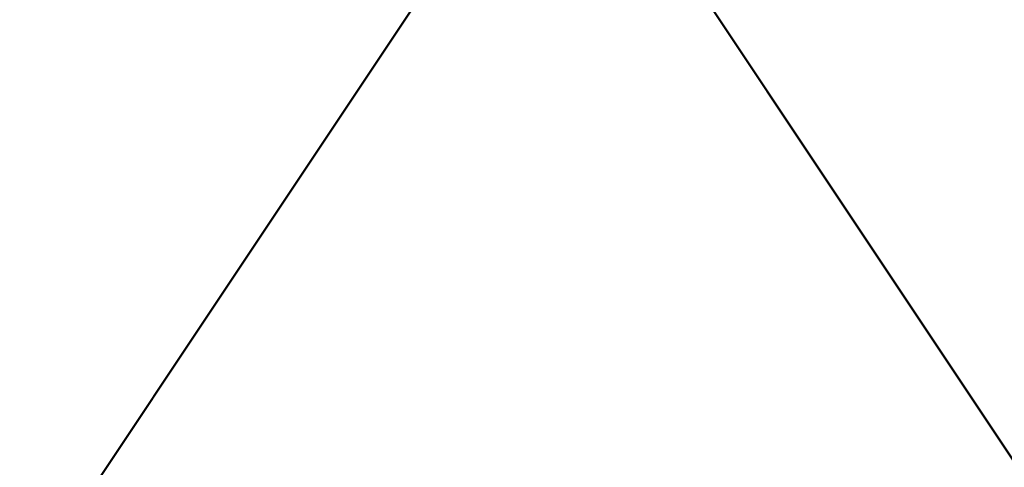
# Model space of a CAD drawing. Units: inches. Extents: x 0 to 204, y 0 to 264.
# Drawn here: x 91 to 101, y 158 to 162 of the extents above; entities that cross this region are included whole.
import ezdxf

# ---------------------------------------------------------------- set-up
doc = ezdxf.new("R2010")
doc.units = ezdxf.units.IN
doc.header["$MEASUREMENT"] = 0
doc.layers.get('0').update_dxf_attribs({"color": 10})

# ---------------------------------------------------------------- blocks, each defined once
blk = doc.blocks.new('550SLED-01-3D')
at = {"lineweight": 18}
mesh = blk.add_polyface(dxfattribs=at)
corners = [(-8.25, 4.8327, 28.9488), (-8.25, -7.539, 29.8095), (8.25, -7.5376, 29.8094), (8.25, 4.8327, 28.9488), (5.5, 4.8327, 28.9488), (2.75, 4.8327, 28.9488), (0, 4.8327, 28.9488), (-2.75, 4.8327, 28.9488), (-5.5, 4.8327, 28.9488)]
mesh.append_faces([[corners[k] for k in face] for face in [(6, 1, 2)]], dxfattribs={"vtx0": -1, "vtx2": -1})
mesh.append_faces([[corners[k] for k in face] for face in [(1, 6, 7, 8)]], dxfattribs={"vtx0": -1, "vtx3": -1})
mesh.append_faces([[corners[k] for k in face] for face in [(3, 4, 2)]], dxfattribs={"vtx1": -1})
mesh.append_faces([[corners[k] for k in face] for face in [(5, 6, 2, 4)]], dxfattribs={"vtx1": -1, "vtx2": -1})
mesh.append_faces([[corners[k] for k in face] for face in [(8, 0, 1)]], dxfattribs={"vtx2": -1})
mesh = blk.add_polyface(dxfattribs=at)
corners = [(-8.25, -7.5549, 29.56), (-8.25, 4.8153, 28.6994), (-5.5, 4.8153, 28.6994), (-2.75, 4.8153, 28.6994), (0, 4.8153, 28.6994), (2.75, 4.8153, 28.6994), (5.5, 4.8153, 28.6994), (8.25, 4.8153, 28.6994), (8.25, -7.5563, 29.5601)]
mesh.append_faces([[corners[k] for k in face] for face in [(4, 8, 0)]], dxfattribs={"vtx0": -1, "vtx2": -1})
mesh.append_faces([[corners[k] for k in face] for face in [(8, 4, 5, 6)]], dxfattribs={"vtx0": -1, "vtx3": -1})
mesh.append_faces([[corners[k] for k in face] for face in [(1, 2, 0)]], dxfattribs={"vtx1": -1})
mesh.append_faces([[corners[k] for k in face] for face in [(3, 4, 0, 2)]], dxfattribs={"vtx1": -1, "vtx2": -1})
mesh.append_faces([[corners[k] for k in face] for face in [(6, 7, 8)]], dxfattribs={"vtx2": -1})

msp = doc.modelspace()

# ---------------------------------------------------------------- linework, layer by layer
at = {"lineweight": 18, "invisible_edges": 15}
for points in [[(96.27959, 161.90639, 22.49472), (95.52953, 162.11316, 23.56739), (95.77653, 163.36603, 30)], [(96.27959, 161.90639, 22.49472), (96.72505, 163.41065, 30), (97.0143, 162.20835, 24)], [(97.0143, 162.20835, 24), (97.67356, 163.36603, 30), (97.91939, 162.11245, 23.5637)], [(92.93099, 163.23217, 30), (93.71877, 162.08541, 23.67621), (92.77941, 162.01323, 23.51457)], [(93.8795, 163.27679, 30), (94.57713, 162.02359, 23.21304), (93.71877, 162.08541, 23.67621)], [(94.57713, 162.02359, 23.21304), (94.82802, 163.32141, 30), (95.52953, 162.11316, 23.56739)], [(98.87292, 162.12873, 23.75089), (97.91939, 162.11245, 23.5637), (98.62208, 163.32141, 30)], [(98.87292, 162.12873, 23.75089), (99.57059, 163.27679, 30), (99.73144, 161.99825, 23.21954)], [(100.66962, 162.01357, 23.51614), (99.73144, 161.99825, 23.21954), (100.51911, 163.23217, 30)], [(91.07273, 161.91969, 23.5759), (91.90185, 163.08607, 30), (92.00344, 161.81096, 22.61064)], [(91.90185, 163.08607, 30), (92.77941, 162.01323, 23.51457), (92.00344, 161.81096, 22.61064)], [(100.66962, 162.01357, 23.51614), (101.54824, 163.08607, 30), (101.44664, 161.81229, 22.61822)], [(95.48445, 162.65174, 29.26348), (94.25128, 162.91116, 28.64757), (92.13024, 162.25439, 29.12542)], [(92.71852, 161.98864, 29.53145), (95.48445, 162.65174, 29.26348), (92.13024, 162.25439, 29.12542)], [(92.71852, 161.98864, 29.53145), (96.72505, 162.13345, 29.72017), (95.48445, 162.65174, 29.26348)], [(98.05428, 162.44329, 29.46669), (95.48445, 162.65174, 29.26348), (96.72505, 162.13345, 29.72017)], [(90.8391, 162.15404, 28.76992), (92.42662, 162.50564, 27.63189), (92.4747, 162.58583, 29.01638)], [(92.4747, 162.58583, 29.01638), (91.46265, 162.42293, 29.9883), (90.8391, 162.15404, 28.76992)], [(96.25287, 161.20065, 24), (97.28165, 161.20004, 24), (96.72505, 162.58082, 30)], [(100.9754, 162.58583, 29.01638), (100.89762, 162.53226, 27.62066), (102.611, 162.15404, 28.76992)], [(101.98744, 162.42293, 29.9883), (100.9754, 162.58583, 29.01638), (102.611, 162.15404, 28.76992)], [(89.17213, 161.50796, 28.78094), (92.13024, 162.25439, 29.12542), (91.81618, 162.44874, 28.64757)], [(89.69508, 161.98758, 16.86979), (91.70861, 162.47585, 16.95649), (90.79239, 162.37359, 18.35907)], [(90.91131, 162.13045, 14.49936), (91.70861, 162.47585, 16.95649), (89.69508, 161.98758, 16.86979)], [(91.46265, 162.42293, 29.9883), (91.30504, 162.53188, 31.42401), (90.33721, 162.15526, 30.56459)], [(90.39502, 162.4134, 32.46676), (90.33721, 162.15526, 30.56459), (91.30504, 162.53188, 31.42401)], [(91.82657, 162.29277, 32.21102), (91.40198, 162.50269, 34.15616), (90.33951, 162.02954, 33.06365)], [(90.90622, 162.01309, 26.25), (92.42662, 162.50564, 27.63189), (90.8391, 162.15404, 28.76992)], [(93.3046, 162.19309, 27.72568), (94.22026, 162.48055, 30.193), (92.59738, 162.12954, 29.0077)], [(94.22026, 162.48055, 30.193), (92.99638, 162.31948, 30.40786), (92.59738, 162.12954, 29.0077)], [(94.22026, 162.48055, 30.193), (93.3046, 162.19309, 27.72568), (94.46714, 162.37286, 28.12066)], [(94.57722, 161.11676, 23.7652), (93.89646, 162.44266, 30), (93.71877, 160.96061, 23.19272)], [(95.18917, 162.45078, 36.24943), (94.42344, 162.13406, 34.99611), (95.95671, 162.18855, 34.72599)], [(94.57722, 161.11676, 23.7652), (95.41707, 160.99058, 23.12449), (94.83932, 162.48871, 30)], [(95.78218, 162.53476, 30), (95.41707, 160.99058, 23.12449), (96.25287, 161.20065, 24)], [(97.51768, 162.18481, 34.70991), (96.72505, 162.45078, 36.24943), (95.95671, 162.18855, 34.72599)], [(98.05428, 162.44329, 29.46669), (96.72505, 162.13345, 29.72017), (100.62762, 161.86267, 29.63749)], [(98.14139, 161.39975, 24.93004), (97.66791, 162.53476, 30), (97.28165, 161.20004, 24)], [(97.51768, 162.18481, 34.70991), (99.02666, 162.13406, 34.99611), (98.26093, 162.45078, 36.24943)], [(99.26467, 162.2482, 34.81214), (98.04478, 162.38088, 35.00593), (98.41577, 162.50345, 36.23811)], [(100.62762, 161.86267, 29.63749), (100.42694, 162.38503, 29.20589), (98.05428, 162.44329, 29.46669)], [(99.07689, 161.23682, 24.32956), (98.61077, 162.48871, 30), (98.14139, 161.39975, 24.93004)], [(99.07689, 161.23682, 24.32956), (100.02788, 161.21473, 24.41171), (99.55364, 162.44266, 30)], [(101.63392, 162.44874, 28.64757), (100.42694, 162.38503, 29.20589), (104.50968, 161.30042, 28.96809)], [(102.54387, 162.01309, 26.25), (102.611, 162.15404, 28.76992), (100.89762, 162.53226, 27.62066)], [(91.46265, 162.42293, 29.9883), (90.33721, 162.15526, 30.56459), (90.8391, 162.15404, 28.76992)], [(92.72716, 161.92307, 34.02529), (93.3436, 162.38505, 36.26355), (93.65834, 162.18166, 34.80081)], [(92.77075, 160.98972, 23.52248), (93.71877, 160.96061, 23.19272), (92.9536, 162.39661, 30)], [(93.78435, 162.23693, 26.25), (94.46714, 162.37286, 28.12066), (93.3046, 162.19309, 27.72568)], [(93.3436, 162.38505, 36.26355), (94.64929, 162.3178, 34.96029), (93.65834, 162.18166, 34.80081)], [(94.3787, 162.10486, 33.6365), (94.64929, 162.3178, 34.96029), (95.87701, 162.35344, 34.67784)], [(94.3787, 162.10486, 33.6365), (95.87701, 162.35344, 34.67784), (95.93728, 162.11019, 32.74589)], [(97.12589, 162.35368, 34.59629), (97.12012, 162.14387, 32.96047), (95.87701, 162.35344, 34.67784)], [(95.87701, 162.35344, 34.67784), (97.12012, 162.14387, 32.96047), (95.93728, 162.11019, 32.74589)], [(97.12589, 162.35368, 34.59629), (98.18685, 162.18754, 33.69884), (97.12012, 162.14387, 32.96047)], [(98.04478, 162.38088, 35.00593), (98.18685, 162.18754, 33.69884), (97.12589, 162.35368, 34.59629)], [(98.04478, 162.38088, 35.00593), (99.26467, 162.2482, 34.81214), (98.18685, 162.18754, 33.69884)], [(100.09325, 162.20369, 27.77074), (99.54704, 162.3798, 29.4386), (98.93444, 162.36324, 27.743)], [(99.66575, 162.23693, 26.25), (100.09325, 162.20369, 27.77074), (98.93444, 162.36324, 27.743)], [(100.1065, 162.38505, 36.26355), (100.72293, 161.92307, 34.02529), (99.26467, 162.2482, 34.81214)], [(100.57751, 162.3044, 30.4824), (99.54704, 162.3798, 29.4386), (100.85271, 162.12954, 29.0077)], [(99.54704, 162.3798, 29.4386), (100.09325, 162.20369, 27.77074), (100.85271, 162.12954, 29.0077)], [(100.4965, 162.39661, 30), (100.02788, 161.21473, 24.41171), (100.72262, 160.81124, 22.69182)], [(100.42694, 162.38503, 29.20589), (100.62762, 161.86267, 29.63749), (104.342, 160.82903, 29.53494)], [(100.4965, 162.39661, 30), (100.72262, 160.81124, 22.69182), (101.44522, 160.97037, 23.64114)], [(92.71852, 161.98864, 29.53145), (92.13024, 162.25439, 29.12542), (88.75172, 161.0656, 29.1705)], [(91.82657, 162.29277, 32.21102), (90.48195, 161.8571, 31.36392), (91.93281, 162.11022, 30.47779)], [(91.26585, 162.30679, 28.6233), (91.19364, 162.23359, 28.60149), (91.17875, 162.28157, 28.62359)], [(91.94144, 162.24735, 30), (91.42255, 161.09774, 24.47571), (92.07016, 160.70516, 22.33211)], [(92.99638, 162.31948, 30.40786), (91.82657, 162.29277, 32.21102), (91.93281, 162.11022, 30.47779)], [(92.99638, 162.31948, 30.40786), (91.93281, 162.11022, 30.47779), (92.59738, 162.12954, 29.0077)], [(91.94144, 162.24735, 30), (92.07016, 160.70516, 22.33211), (92.77075, 160.98972, 23.52248)], [(93.16169, 161.96077, 34.94994), (94.42344, 162.13406, 34.99611), (93.66625, 162.25609, 36.29126)], [(94.64929, 162.3178, 34.96029), (94.3787, 162.10486, 33.6365), (93.65834, 162.18166, 34.80081)], [(99.33482, 162.01384, 33.12733), (98.18685, 162.18754, 33.69884), (99.26467, 162.2482, 34.81214)], [(99.02666, 162.13406, 34.99611), (100.28841, 161.96077, 34.94994), (99.78385, 162.25609, 36.29126)], [(100.72293, 161.92307, 34.02529), (99.33482, 162.01384, 33.12733), (99.26467, 162.2482, 34.81214)], [(101.64791, 162.07354, 30.41593), (100.57751, 162.3044, 30.4824), (100.85271, 162.12954, 29.0077)], [(101.62353, 162.29277, 32.21102), (100.57751, 162.3044, 30.4824), (101.64791, 162.07354, 30.41593)], [(92.59738, 162.12954, 29.0077), (92.16676, 161.9634, 27.6822), (93.3046, 162.19309, 27.72568)], [(92.16676, 161.9634, 27.6822), (92.86703, 162.02744, 26.25), (93.3046, 162.19309, 27.72568)], [(93.65834, 162.18166, 34.80081), (94.3787, 162.10486, 33.6365), (92.72716, 161.92307, 34.02529)], [(95.95671, 162.18855, 34.72599), (94.42344, 162.13406, 34.99611), (94.65153, 161.89453, 33.46387)], [(95.95671, 162.18855, 34.72599), (94.65153, 161.89453, 33.46387), (96.72505, 161.95215, 33.19962)], [(97.12012, 162.14387, 32.96047), (96.717, 161.96532, 30.9046), (95.93728, 162.11019, 32.74589)], [(97.51768, 162.18481, 34.70991), (95.95671, 162.18855, 34.72599), (96.72505, 161.95215, 33.19962)], [(96.72505, 161.00719, 18), (96.27959, 161.90639, 22.49472), (97.0143, 162.20835, 24)], [(97.12012, 162.14387, 32.96047), (98.2822, 161.96145, 31.60043), (96.717, 161.96532, 30.9046)], [(98.79857, 161.89453, 33.46387), (97.51768, 162.18481, 34.70991), (96.72505, 161.95215, 33.19962)], [(97.91939, 162.11245, 23.5637), (97.58442, 161.00719, 18), (97.0143, 162.20835, 24)], [(98.2822, 161.96145, 31.60043), (97.12012, 162.14387, 32.96047), (98.18685, 162.18754, 33.69884)], [(98.79857, 161.89453, 33.46387), (99.02666, 162.13406, 34.99611), (97.51768, 162.18481, 34.70991)], [(99.33482, 162.01384, 33.12733), (98.2822, 161.96145, 31.60043), (98.18685, 162.18754, 33.69884)], [(101.10972, 161.99901, 27.59472), (100.85271, 162.12954, 29.0077), (100.09325, 162.20369, 27.77074)], [(100.09325, 162.20369, 27.77074), (100.58306, 162.02744, 26.25), (101.10972, 161.99901, 27.59472)], [(90.92929, 162.09809, 30), (90.46564, 160.94073, 24.08921), (91.42255, 161.09774, 24.47571)], [(90.62439, 161.68466, 29.66418), (91.53183, 161.87302, 28.8399), (91.93281, 162.11022, 30.47779)], [(91.38251, 161.65628, 34.13295), (92.12234, 162.12552, 36.31932), (92.72716, 161.92307, 34.02529)], [(91.53183, 161.87302, 28.8399), (92.16676, 161.9634, 27.6822), (92.59738, 162.12954, 29.0077)], [(91.93281, 162.11022, 30.47779), (91.53183, 161.87302, 28.8399), (92.59738, 162.12954, 29.0077)], [(93.16169, 161.96077, 34.94994), (92.14333, 162.0614, 36.3331), (91.92504, 161.72083, 34.91105)], [(93.8526, 161.85474, 29.75216), (96.72505, 162.13345, 29.72017), (92.71852, 161.98864, 29.53145)], [(92.72716, 161.92307, 34.02529), (94.3787, 162.10486, 33.6365), (93.39715, 161.77816, 31.77058)], [(93.71877, 162.08541, 23.67621), (93.28755, 161.00719, 18), (92.77941, 162.01323, 23.51457)], [(93.16169, 161.96077, 34.94994), (94.65153, 161.89453, 33.46387), (94.42344, 162.13406, 34.99611)], [(93.39715, 161.77816, 31.77058), (94.3787, 162.10486, 33.6365), (94.3062, 161.94444, 32.27691)], [(94.57713, 162.02359, 23.21304), (94.14692, 161.00719, 18), (93.71877, 162.08541, 23.67621)], [(96.72505, 161.76897, 29.88444), (96.72505, 162.13345, 29.72017), (93.8526, 161.85474, 29.75216)], [(94.3062, 161.94444, 32.27691), (95.93728, 162.11019, 32.74589), (95.71598, 161.97277, 31.33709)], [(95.93728, 162.11019, 32.74589), (94.3062, 161.94444, 32.27691), (94.3787, 162.10486, 33.6365)], [(94.57713, 162.02359, 23.21304), (95.52953, 162.11316, 23.56739), (95.0063, 161.00719, 18)], [(96.27959, 161.90639, 22.49472), (95.86567, 161.00719, 18), (95.52953, 162.11316, 23.56739)], [(96.717, 161.96532, 30.9046), (95.71598, 161.97277, 31.33709), (95.93728, 162.11019, 32.74589)], [(96.72505, 161.76897, 29.88444), (99.28824, 161.49214, 29.91531), (96.72505, 162.13345, 29.72017)], [(100.62762, 161.86267, 29.63749), (96.72505, 162.13345, 29.72017), (99.28824, 161.49214, 29.91531)], [(97.91939, 162.11245, 23.5637), (98.87292, 162.12873, 23.75089), (98.4438, 161.00719, 18)], [(98.79857, 161.89453, 33.46387), (100.28841, 161.96077, 34.94994), (99.02666, 162.13406, 34.99611)], [(99.30317, 161.00719, 18), (98.87292, 162.12873, 23.75089), (99.73144, 161.99825, 23.21954)], [(100.28841, 161.96077, 34.94994), (101.52505, 161.72083, 34.91105), (101.30677, 162.0614, 36.3331)], [(102.06759, 161.65628, 34.13295), (100.72293, 161.92307, 34.02529), (101.32776, 162.12552, 36.31932)], [(100.85271, 162.12954, 29.0077), (101.8514, 161.87676, 28.63965), (101.64791, 162.07354, 30.41593)], [(100.85271, 162.12954, 29.0077), (101.10972, 161.99901, 27.59472), (101.8514, 161.87676, 28.63965)], [(93.8526, 161.85474, 29.75216), (92.71852, 161.98864, 29.53145), (89.50428, 160.56131, 29.75915)], [(92.16676, 161.9634, 27.6822), (90.78398, 161.62622, 27.75163), (91.94972, 161.81795, 26.25)], [(90.78398, 161.62622, 27.75163), (92.16676, 161.9634, 27.6822), (91.53183, 161.87302, 28.8399)], [(92.58845, 161.6331, 33.65522), (93.16169, 161.96077, 34.94994), (91.92504, 161.72083, 34.91105)], [(92.00344, 161.81096, 22.61064), (92.77941, 162.01323, 23.51457), (92.42817, 161.00719, 18)], [(94.65153, 161.89453, 33.46387), (93.16169, 161.96077, 34.94994), (92.58845, 161.6331, 33.65522)], [(94.3062, 161.94444, 32.27691), (94.69675, 161.87821, 31.01741), (93.39715, 161.77816, 31.77058)], [(94.3062, 161.94444, 32.27691), (95.71598, 161.97277, 31.33709), (94.69675, 161.87821, 31.01741)], [(95.03108, 161.7154, 31.9179), (96.72505, 161.95215, 33.19962), (94.65153, 161.89453, 33.46387)], [(95.71598, 161.97277, 31.33709), (95.24855, 161.83176, 29.22036), (94.69675, 161.87821, 31.01741)], [(96.72505, 161.95215, 33.19962), (95.03108, 161.7154, 31.9179), (96.35004, 161.72281, 31.42861)], [(95.71598, 161.97277, 31.33709), (96.37446, 161.88684, 29.41362), (95.24855, 161.83176, 29.22036)], [(95.71598, 161.97277, 31.33709), (96.717, 161.96532, 30.9046), (96.37446, 161.88684, 29.41362)], [(96.35004, 161.72281, 31.42861), (97.91476, 161.71657, 31.63935), (96.72505, 161.95215, 33.19962)], [(97.91263, 161.86158, 29.55314), (96.37446, 161.88684, 29.41362), (96.717, 161.96532, 30.9046)], [(98.2822, 161.96145, 31.60043), (97.91263, 161.86158, 29.55314), (96.717, 161.96532, 30.9046)], [(98.79857, 161.89453, 33.46387), (96.72505, 161.95215, 33.19962), (97.91476, 161.71657, 31.63935)], [(97.91263, 161.86158, 29.55314), (98.2822, 161.96145, 31.60043), (99.23371, 161.77648, 30.19332)], [(98.2822, 161.96145, 31.60043), (99.33482, 162.01384, 33.12733), (100.05294, 161.77816, 31.77058)], [(99.23371, 161.77648, 30.19332), (98.2822, 161.96145, 31.60043), (100.05294, 161.77816, 31.77058)], [(100.28841, 161.96077, 34.94994), (98.79857, 161.89453, 33.46387), (100.86164, 161.6331, 33.65522)], [(99.33482, 162.01384, 33.12733), (100.72293, 161.92307, 34.02529), (100.05294, 161.77816, 31.77058)], [(100.66962, 162.01357, 23.51614), (100.16255, 161.00719, 18), (99.73144, 161.99825, 23.21954)], [(100.28841, 161.96077, 34.94994), (100.86164, 161.6331, 33.65522), (101.52505, 161.72083, 34.91105)], [(101.44664, 161.81229, 22.61822), (101.02192, 161.00719, 18), (100.66962, 162.01357, 23.51614)], [(102.66612, 161.62622, 27.75163), (101.8514, 161.87676, 28.63965), (101.10972, 161.99901, 27.59472)], [(102.66612, 161.62622, 27.75163), (101.10972, 161.99901, 27.59472), (101.50038, 161.81795, 26.25)], [(89.79162, 160.36644, 29.90157), (94.16186, 161.49214, 29.91531), (93.8526, 161.85474, 29.75216)], [(91.07654, 161.90328, 36.36708), (91.38251, 161.65628, 34.13295), (90.15792, 161.47915, 34.92871)], [(92.00344, 161.81096, 22.61064), (91.5688, 161.00719, 18), (91.07273, 161.91969, 23.5759)], [(91.80919, 161.51698, 32.19077), (91.38251, 161.65628, 34.13295), (92.72716, 161.92307, 34.02529)], [(91.80919, 161.51698, 32.19077), (92.72716, 161.92307, 34.02529), (93.39715, 161.77816, 31.77058)], [(92.58845, 161.6331, 33.65522), (92.70812, 161.43508, 32.14698), (94.65153, 161.89453, 33.46387)], [(94.65153, 161.89453, 33.46387), (92.70812, 161.43508, 32.14698), (93.77236, 161.50612, 31.28253)], [(94.69675, 161.87821, 31.01741), (93.90083, 161.70126, 29.41722), (93.39715, 161.77816, 31.77058)], [(95.03108, 161.7154, 31.9179), (94.65153, 161.89453, 33.46387), (93.77236, 161.50612, 31.28253)], [(94.16186, 161.49214, 29.91531), (96.72505, 161.76897, 29.88444), (93.8526, 161.85474, 29.75216)], [(95.24855, 161.83176, 29.22036), (93.90083, 161.70126, 29.41722), (94.69675, 161.87821, 31.01741)], [(94.51273, 161.7422, 27.73653), (96.14427, 161.85309, 27.88207), (95.25262, 161.77731, 26.25)], [(96.14427, 161.85309, 27.88207), (94.51273, 161.7422, 27.73653), (95.24855, 161.83176, 29.22036)], [(96.37446, 161.88684, 29.41362), (96.14427, 161.85309, 27.88207), (95.24855, 161.83176, 29.22036)], [(96.37446, 161.88684, 29.41362), (97.46373, 161.8479, 27.80131), (96.14427, 161.85309, 27.88207)], [(96.14427, 161.85309, 27.88207), (97.46373, 161.8479, 27.80131), (96.72505, 161.8857, 26.25)], [(96.37446, 161.88684, 29.41362), (97.91263, 161.86158, 29.55314), (97.46373, 161.8479, 27.80131)], [(99.0095, 161.73647, 28.12486), (97.46373, 161.8479, 27.80131), (97.91263, 161.86158, 29.55314)], [(98.19748, 161.77731, 26.25), (97.46373, 161.8479, 27.80131), (99.0095, 161.73647, 28.12486)], [(97.91263, 161.86158, 29.55314), (99.23371, 161.77648, 30.19332), (99.0095, 161.73647, 28.12486)], [(98.79857, 161.89453, 33.46387), (97.91476, 161.71657, 31.63935), (99.67774, 161.50612, 31.28253)], [(100.86164, 161.6331, 33.65522), (98.79857, 161.89453, 33.46387), (99.67774, 161.50612, 31.28253)], [(103.92859, 160.55068, 29.79478), (100.62762, 161.86267, 29.63749), (99.28824, 161.49214, 29.91531)], [(101.64091, 161.51698, 32.19077), (100.05294, 161.77816, 31.77058), (100.72293, 161.92307, 34.02529)], [(102.06759, 161.65628, 34.13295), (101.64091, 161.51698, 32.19077), (100.72293, 161.92307, 34.02529)], [(92.87488, 161.5918, 30.45519), (91.80919, 161.51698, 32.19077), (93.39715, 161.77816, 31.77058)], [(93.90083, 161.70126, 29.41722), (92.87488, 161.5918, 30.45519), (93.39715, 161.77816, 31.77058)], [(93.90083, 161.70126, 29.41722), (95.24855, 161.83176, 29.22036), (94.51273, 161.7422, 27.73653)], [(96.72505, 161.76897, 29.88444), (94.16186, 161.49214, 29.91531), (95.43869, 161.02846, 30)], [(99.28824, 161.49214, 29.91531), (96.72505, 161.76897, 29.88444), (98.01141, 161.02846, 30)], [(99.23371, 161.77648, 30.19332), (100.14364, 161.57632, 27.72075), (99.0095, 161.73647, 28.12486)], [(100.46161, 161.60795, 30.38856), (99.23371, 161.77648, 30.19332), (100.05294, 161.77816, 31.77058)], [(100.14364, 161.57632, 27.72075), (99.23371, 161.77648, 30.19332), (100.8557, 161.46908, 28.9946)], [(99.23371, 161.77648, 30.19332), (100.46161, 161.60795, 30.38856), (100.8557, 161.46908, 28.9946)], [(101.64091, 161.51698, 32.19077), (100.46161, 161.60795, 30.38856), (100.05294, 161.77816, 31.77058)], [(91.38251, 161.65628, 34.13295), (91.80919, 161.51698, 32.19077), (90.31997, 161.22189, 33.03494)], [(91.92504, 161.72083, 34.91105), (90.40414, 161.60898, 36.43033), (90.82365, 161.29132, 34.04876)], [(91.57365, 161.29011, 32.85612), (91.92504, 161.72083, 34.91105), (90.82365, 161.29132, 34.04876)], [(92.58845, 161.6331, 33.65522), (91.92504, 161.72083, 34.91105), (91.57365, 161.29011, 32.85612)], [(92.87488, 161.5918, 30.45519), (93.90083, 161.70126, 29.41722), (92.5944, 161.46908, 28.9946)], [(93.90083, 161.70126, 29.41722), (93.35023, 161.58376, 27.75786), (92.5944, 161.46908, 28.9946)], [(93.90083, 161.70126, 29.41722), (94.51273, 161.7422, 27.73653), (93.35023, 161.58376, 27.75786)], [(93.35023, 161.58376, 27.75786), (94.51273, 161.7422, 27.73653), (93.78019, 161.66891, 26.25)], [(93.77236, 161.50612, 31.28253), (95.32794, 161.57371, 30.33425), (95.03108, 161.7154, 31.9179)], [(96.35004, 161.72281, 31.42861), (95.03108, 161.7154, 31.9179), (95.32794, 161.57371, 30.33425)], [(96.35004, 161.72281, 31.42861), (95.32794, 161.57371, 30.33425), (96.72505, 161.56663, 29.64972)], [(97.98077, 161.56398, 30.11116), (96.35004, 161.72281, 31.42861), (96.72505, 161.56663, 29.64972)], [(97.91476, 161.71657, 31.63935), (96.35004, 161.72281, 31.42861), (97.98077, 161.56398, 30.11116)], [(97.98077, 161.56398, 30.11116), (99.67774, 161.50612, 31.28253), (97.91476, 161.71657, 31.63935)], [(99.66991, 161.66891, 26.25), (99.0095, 161.73647, 28.12486), (100.14364, 161.57632, 27.72075)], [(100.86164, 161.6331, 33.65522), (102.62645, 161.29132, 34.04876), (101.52505, 161.72083, 34.91105)], [(92.70812, 161.43508, 32.14698), (92.58845, 161.6331, 33.65522), (91.57365, 161.29011, 32.85612)], [(91.80496, 161.36674, 30.40151), (92.87488, 161.5918, 30.45519), (92.5944, 161.46908, 28.9946)], [(91.80919, 161.51698, 32.19077), (92.87488, 161.5918, 30.45519), (91.80496, 161.36674, 30.40151)], [(92.32791, 161.38731, 27.59114), (92.5944, 161.46908, 28.9946), (93.35023, 161.58376, 27.75786)], [(93.35023, 161.58376, 27.75786), (92.86149, 161.46354, 26.25), (92.32791, 161.38731, 27.59114)], [(95.32794, 161.57371, 30.33425), (93.55795, 161.30618, 29.3879), (94.63282, 161.41498, 28.93289)], [(93.77236, 161.50612, 31.28253), (93.55795, 161.30618, 29.3879), (95.32794, 161.57371, 30.33425)], [(96.72505, 161.56663, 29.64972), (95.32794, 161.57371, 30.33425), (94.63282, 161.41498, 28.93289)], [(95.9847, 161.45702, 27.75554), (96.72505, 161.56663, 29.64972), (94.63282, 161.41498, 28.93289)], [(96.72505, 161.56663, 29.64972), (95.9847, 161.45702, 27.75554), (97.46539, 161.46228, 27.91683)], [(97.46539, 161.46228, 27.91683), (97.98077, 161.56398, 30.11116), (96.72505, 161.56663, 29.64972)], [(97.98077, 161.56398, 30.11116), (97.46539, 161.46228, 27.91683), (98.81728, 161.41498, 28.93289)], [(99.67774, 161.50612, 31.28253), (97.98077, 161.56398, 30.11116), (99.88395, 161.33629, 29.78114)], [(97.98077, 161.56398, 30.11116), (98.81728, 161.41498, 28.93289), (99.88395, 161.33629, 29.78114)], [(99.67774, 161.50612, 31.28253), (101.05521, 161.37617, 32.16579), (100.86164, 161.6331, 33.65522)], [(100.8557, 161.46908, 28.9946), (101.28684, 161.35122, 27.67305), (100.14364, 161.57632, 27.72075)], [(101.28684, 161.35122, 27.67305), (100.5886, 161.46354, 26.25), (100.14364, 161.57632, 27.72075)], [(100.46161, 161.60795, 30.38856), (101.64091, 161.51698, 32.19077), (101.52574, 161.39801, 30.45864)], [(100.46161, 161.60795, 30.38856), (101.52574, 161.39801, 30.45864), (100.8557, 161.46908, 28.9946)], [(100.86164, 161.6331, 33.65522), (101.05521, 161.37617, 32.16579), (102.08968, 161.23003, 32.80645)], [(100.86164, 161.6331, 33.65522), (102.08968, 161.23003, 32.80645), (102.62645, 161.29132, 34.04876)], [(94.16186, 161.49214, 29.91531), (89.79162, 160.36644, 29.90157), (92.89274, 160.65827, 30)], [(91.80496, 161.36674, 30.40151), (90.46457, 161.11255, 31.33796), (91.80919, 161.51698, 32.19077)], [(92.5944, 161.46908, 28.9946), (91.58515, 161.23048, 28.64067), (91.80496, 161.36674, 30.40151)], [(92.5944, 161.46908, 28.9946), (92.32791, 161.38731, 27.59114), (91.58515, 161.23048, 28.64067)], [(92.70812, 161.43508, 32.14698), (92.51446, 161.22605, 30.65051), (93.77236, 161.50612, 31.28253)], [(92.51446, 161.22605, 30.65051), (93.55795, 161.30618, 29.3879), (93.77236, 161.50612, 31.28253)], [(94.80465, 161.37297, 27.5493), (95.9847, 161.45702, 27.75554), (94.63282, 161.41498, 28.93289)], [(94.80465, 161.37297, 27.5493), (95.24542, 161.39252, 26.25), (95.9847, 161.45702, 27.75554)], [(96.72505, 161.39252, 26.25), (97.46539, 161.46228, 27.91683), (95.9847, 161.45702, 27.75554)], [(98.91984, 161.34245, 27.46366), (97.46539, 161.46228, 27.91683), (98.20468, 161.39252, 26.25)], [(97.46539, 161.46228, 27.91683), (98.91984, 161.34245, 27.46366), (98.81728, 161.41498, 28.93289)], [(99.28824, 161.49214, 29.91531), (100.55735, 160.65827, 30), (103.48266, 160.24548, 29.94911)], [(101.05521, 161.37617, 32.16579), (99.67774, 161.50612, 31.28253), (100.93563, 161.22605, 30.65051)], [(99.67774, 161.50612, 31.28253), (99.88395, 161.33629, 29.78114), (100.93563, 161.22605, 30.65051)], [(101.92682, 161.22054, 28.82374), (101.28684, 161.35122, 27.67305), (100.8557, 161.46908, 28.9946)], [(101.52574, 161.39801, 30.45864), (101.92682, 161.22054, 28.82374), (100.8557, 161.46908, 28.9946)], [(90.60918, 161.00321, 29.64098), (91.80496, 161.36674, 30.40151), (91.58515, 161.23048, 28.64067)], [(90.77123, 161.01525, 27.741), (91.58515, 161.23048, 28.64067), (92.32791, 161.38731, 27.59114)], [(90.77123, 161.01525, 27.741), (92.32791, 161.38731, 27.59114), (91.9428, 161.25817, 26.25)], [(92.51446, 161.22605, 30.65051), (92.70812, 161.43508, 32.14698), (91.30504, 161.03017, 31.42401)], [(92.70812, 161.43508, 32.14698), (91.57365, 161.29011, 32.85612), (91.30504, 161.03017, 31.42401)], [(94.63282, 161.41498, 28.93289), (93.55795, 161.30618, 29.3879), (93.53001, 161.22761, 28.04281)], [(93.53001, 161.22761, 28.04281), (94.80465, 161.37297, 27.5493), (94.63282, 161.41498, 28.93289)], [(93.78247, 161.171, 26.25), (94.80465, 161.37297, 27.5493), (93.53001, 161.22761, 28.04281)], [(98.14139, 161.39975, 24.93004), (97.28165, 161.20004, 24), (97.58442, 159.82365, 18)], [(98.14139, 161.39975, 24.93004), (98.4438, 159.82365, 18), (99.07689, 161.23682, 24.32956)], [(99.91339, 161.24304, 28.36575), (99.88395, 161.33629, 29.78114), (98.81728, 161.41498, 28.93289)], [(99.91339, 161.24304, 28.36575), (98.81728, 161.41498, 28.93289), (98.91984, 161.34245, 27.46366)], [(101.05521, 161.37617, 32.16579), (100.93563, 161.22605, 30.65051), (102.14506, 161.03017, 31.42401)], [(102.08968, 161.23003, 32.80645), (101.05521, 161.37617, 32.16579), (102.14506, 161.03017, 31.42401)], [(90.82365, 161.29132, 34.04876), (90.39502, 160.91169, 32.46676), (91.57365, 161.29011, 32.85612)], [(91.30504, 161.03017, 31.42401), (91.57365, 161.29011, 32.85612), (90.39502, 160.91169, 32.46676)], [(93.53001, 161.22761, 28.04281), (93.55795, 161.30618, 29.3879), (92.4747, 161.08412, 29.01638)], [(93.55795, 161.30618, 29.3879), (92.51446, 161.22605, 30.65051), (92.4747, 161.08412, 29.01638)], [(98.91984, 161.34245, 27.46366), (99.66763, 161.171, 26.25), (99.91339, 161.24304, 28.36575)], [(99.88395, 161.33629, 29.78114), (100.9754, 161.08412, 29.01638), (100.93563, 161.22605, 30.65051)], [(100.9754, 161.08412, 29.01638), (99.88395, 161.33629, 29.78114), (99.91339, 161.24304, 28.36575)], [(91.46265, 160.92122, 29.9883), (92.51446, 161.22605, 30.65051), (91.30504, 161.03017, 31.42401)], [(92.4747, 161.08412, 29.01638), (92.51446, 161.22605, 30.65051), (91.46265, 160.92122, 29.9883)], [(92.42662, 161.00393, 27.63189), (93.53001, 161.22761, 28.04281), (92.4747, 161.08412, 29.01638)], [(92.42662, 161.00393, 27.63189), (93.78247, 161.171, 26.25), (93.53001, 161.22761, 28.04281)], [(96.25287, 161.20065, 24), (95.41707, 160.99058, 23.12449), (95.86567, 159.82365, 18)], [(97.28165, 161.20004, 24), (96.25287, 161.20065, 24), (96.72505, 159.82365, 18)], [(99.30317, 159.82365, 18), (100.02788, 161.21473, 24.41171), (99.07689, 161.23682, 24.32956)], [(99.66763, 161.171, 26.25), (100.89762, 161.03055, 27.62066), (99.91339, 161.24304, 28.36575)], [(100.89762, 161.03055, 27.62066), (100.9754, 161.08412, 29.01638), (99.91339, 161.24304, 28.36575)], [(100.16255, 159.82365, 18), (100.72262, 160.81124, 22.69182), (100.02788, 161.21473, 24.41171)], [(102.14506, 161.03017, 31.42401), (100.93563, 161.22605, 30.65051), (101.98744, 160.92122, 29.9883)], [(100.9754, 161.08412, 29.01638), (101.98744, 160.92122, 29.9883), (100.93563, 161.22605, 30.65051)], [(90.70942, 159.82365, 18), (91.42255, 161.09774, 24.47571), (90.46564, 160.94073, 24.08921)], [(90.8391, 160.65234, 28.76992), (92.42662, 161.00393, 27.63189), (92.4747, 161.08412, 29.01638)], [(92.4747, 161.08412, 29.01638), (91.46265, 160.92122, 29.9883), (90.8391, 160.65234, 28.76992)], [(91.5688, 159.82365, 18), (92.07016, 160.70516, 22.33211), (91.42255, 161.09774, 24.47571)], [(94.14692, 159.82365, 18), (94.57722, 161.11676, 23.7652), (93.71877, 160.96061, 23.19272)], [(95.41707, 160.99058, 23.12449), (94.57722, 161.11676, 23.7652), (95.0063, 159.82365, 18)], [(100.9754, 161.08412, 29.01638), (100.89762, 161.03055, 27.62066), (102.611, 160.65234, 28.76992)], [(101.98744, 160.92122, 29.9883), (100.9754, 161.08412, 29.01638), (102.611, 160.65234, 28.76992)], [(91.46265, 160.92122, 29.9883), (91.30504, 161.03017, 31.42401), (90.33721, 160.65355, 30.56459)], [(90.39502, 160.91169, 32.46676), (90.33721, 160.65355, 30.56459), (91.30504, 161.03017, 31.42401)], [(90.90622, 160.51138, 26.25), (92.42662, 161.00393, 27.63189), (90.8391, 160.65234, 28.76992)], [(92.07016, 160.70516, 22.33211), (92.42817, 159.82365, 18), (92.77075, 160.98972, 23.52248)], [(92.77075, 160.98972, 23.52248), (93.28755, 159.82365, 18), (93.71877, 160.96061, 23.19272)], [(100.72262, 160.81124, 22.69182), (101.02192, 159.82365, 18), (101.44522, 160.97037, 23.64114)], [(102.54387, 160.51138, 26.25), (102.611, 160.65234, 28.76992), (100.89762, 161.03055, 27.62066)], [(91.46265, 160.92122, 29.9883), (90.33721, 160.65355, 30.56459), (90.8391, 160.65234, 28.76992)], [(97.12589, 160.1704, 28.59629), (95.87701, 160.17016, 28.67784), (96.72505, 160.43857, 30.21266)], [(96.72505, 160.43857, 30.21266), (98.04478, 160.1976, 29.00593), (97.12589, 160.1704, 28.59629)], [(95.18917, 160.26749, 30.24943), (94.42344, 159.95078, 28.99611), (95.95671, 160.00526, 28.72599)], [(95.87701, 160.17016, 28.67784), (94.64929, 160.13452, 28.96029), (95.03432, 160.32017, 30.23811)], [(97.51768, 160.00153, 28.70992), (96.72505, 160.26749, 30.24943), (95.95671, 160.00526, 28.72599)], [(97.51768, 160.00153, 28.70992), (99.02666, 159.95078, 28.99611), (98.26093, 160.26749, 30.24943)], [(99.26467, 160.06492, 28.81214), (98.04478, 160.1976, 29.00593), (98.41577, 160.32017, 30.23811)], [(92.72716, 159.73979, 28.02529), (93.3436, 160.20177, 30.26355), (93.65834, 159.99837, 28.80081)], [(93.3436, 160.20177, 30.26355), (94.64929, 160.13452, 28.96029), (93.65834, 159.99837, 28.80081)], [(94.3787, 159.92158, 27.6365), (94.64929, 160.13452, 28.96029), (95.87701, 160.17016, 28.67784)], [(94.3787, 159.92158, 27.6365), (95.87701, 160.17016, 28.67784), (95.93728, 159.9269, 26.74589)], [(97.12589, 160.1704, 28.59629), (97.12012, 159.96059, 26.96047), (95.87701, 160.17016, 28.67784)], [(95.87701, 160.17016, 28.67784), (97.12012, 159.96059, 26.96047), (95.93728, 159.9269, 26.74589)], [(97.12589, 160.1704, 28.59629), (98.18685, 160.00426, 27.69884), (97.12012, 159.96059, 26.96047)], [(98.04478, 160.1976, 29.00593), (98.18685, 160.00426, 27.69884), (97.12589, 160.1704, 28.59629)], [(98.04478, 160.1976, 29.00593), (99.26467, 160.06492, 28.81214), (98.18685, 160.00426, 27.69884)], [(100.1065, 160.20177, 30.26355), (100.72293, 159.73979, 28.02529), (99.26467, 160.06492, 28.81214)], [(93.16169, 159.77749, 28.94994), (94.42344, 159.95078, 28.99611), (93.66625, 160.07281, 30.29126)], [(94.64929, 160.13452, 28.96029), (94.3787, 159.92158, 27.6365), (93.65834, 159.99837, 28.80081)], [(99.33482, 159.83056, 27.12733), (98.18685, 160.00426, 27.69884), (99.26467, 160.06492, 28.81214)], [(99.02666, 159.95078, 28.99611), (100.28841, 159.77749, 28.94994), (99.78385, 160.07281, 30.29126)], [(100.72293, 159.73979, 28.02529), (99.33482, 159.83056, 27.12733), (99.26467, 160.06492, 28.81214)], [(93.65834, 159.99837, 28.80081), (94.3787, 159.92158, 27.6365), (92.72716, 159.73979, 28.02529)], [(95.95671, 160.00526, 28.72599), (94.42344, 159.95078, 28.99611), (94.65153, 159.71125, 27.46387)], [(94.65153, 159.71125, 27.46387), (96.72505, 159.76887, 27.19962), (95.95671, 160.00526, 28.72599)], [(97.12012, 159.96059, 26.96047), (96.717, 159.78204, 24.9046), (95.93728, 159.9269, 26.74589)], [(95.95671, 160.00526, 28.72599), (96.72505, 159.76887, 27.19962), (97.51768, 160.00153, 28.70992)], [(97.12012, 159.96059, 26.96047), (98.2822, 159.77817, 25.60043), (96.717, 159.78204, 24.9046)], [(98.79857, 159.71125, 27.46387), (97.51768, 160.00153, 28.70992), (96.72505, 159.76887, 27.19962)], [(98.2822, 159.77817, 25.60043), (97.12012, 159.96059, 26.96047), (98.18685, 160.00426, 27.69884)], [(98.79857, 159.71125, 27.46387), (99.02666, 159.95078, 28.99611), (97.51768, 160.00153, 28.70992)], [(99.33482, 159.83056, 27.12733), (98.2822, 159.77817, 25.60043), (98.18685, 160.00426, 27.69884)], [(91.38251, 159.47299, 28.13295), (92.12234, 159.94224, 30.31932), (92.72716, 159.73979, 28.02529)], [(93.16169, 159.77749, 28.94994), (92.14333, 159.87812, 30.3331), (91.92504, 159.53755, 28.91105)], [(92.72716, 159.73979, 28.02529), (94.3787, 159.92158, 27.6365), (93.39715, 159.59488, 25.77058)], [(93.16169, 159.77749, 28.94994), (94.65153, 159.71125, 27.46387), (94.42344, 159.95078, 28.99611)], [(93.39715, 159.59488, 25.77058), (94.3787, 159.92158, 27.6365), (94.3062, 159.76116, 26.27691)], [(94.3062, 159.76116, 26.27691), (95.93728, 159.9269, 26.74589), (95.71598, 159.78948, 25.33709)], [(95.93728, 159.9269, 26.74589), (94.3062, 159.76116, 26.27691), (94.3787, 159.92158, 27.6365)], [(96.717, 159.78204, 24.9046), (95.71598, 159.78948, 25.33709), (95.93728, 159.9269, 26.74589)], [(98.79857, 159.71125, 27.46387), (100.28841, 159.77749, 28.94994), (99.02666, 159.95078, 28.99611)], [(100.28841, 159.77749, 28.94994), (101.52505, 159.53755, 28.91105), (101.30677, 159.87812, 30.3331)], [(102.06759, 159.47299, 28.13295), (100.72293, 159.73979, 28.02529), (101.32776, 159.94224, 30.31932)], [(92.58845, 159.44982, 27.65522), (93.16169, 159.77749, 28.94994), (91.92504, 159.53755, 28.91105)], [(94.65153, 159.71125, 27.46387), (93.16169, 159.77749, 28.94994), (92.58845, 159.44982, 27.65522)], [(94.3062, 159.76116, 26.27691), (94.69675, 159.69493, 25.01741), (93.39715, 159.59488, 25.77058)], [(94.3062, 159.76116, 26.27691), (95.71598, 159.78948, 25.33709), (94.69675, 159.69493, 25.01741)], [(95.03108, 159.53212, 25.9179), (96.72505, 159.76887, 27.19962), (94.65153, 159.71125, 27.46387)], [(95.71598, 159.78948, 25.33709), (95.24855, 159.64848, 23.22036), (94.69675, 159.69493, 25.01741)], [(96.72505, 159.76887, 27.19962), (95.03108, 159.53212, 25.9179), (96.35004, 159.53952, 25.42861)], [(95.71598, 159.78948, 25.33709), (96.37446, 159.70356, 23.41362), (95.24855, 159.64848, 23.22036)], [(95.71598, 159.78948, 25.33709), (96.717, 159.78204, 24.9046), (96.37446, 159.70356, 23.41362)], [(96.35004, 159.53952, 25.42861), (97.91476, 159.53328, 25.63935), (96.72505, 159.76887, 27.19962)], [(97.91263, 159.6783, 23.55314), (96.37446, 159.70356, 23.41362), (96.717, 159.78204, 24.9046)], [(98.2822, 159.77817, 25.60043), (97.91263, 159.6783, 23.55314), (96.717, 159.78204, 24.9046)], [(98.79857, 159.71125, 27.46387), (96.72505, 159.76887, 27.19962), (97.91476, 159.53328, 25.63935)], [(97.91263, 159.6783, 23.55314), (98.2822, 159.77817, 25.60043), (99.23371, 159.59319, 24.19332)], [(98.2822, 159.77817, 25.60043), (99.33482, 159.83056, 27.12733), (100.05294, 159.59488, 25.77058)], [(99.23371, 159.59319, 24.19332), (98.2822, 159.77817, 25.60043), (100.05294, 159.59488, 25.77058)], [(100.28841, 159.77749, 28.94994), (98.79857, 159.71125, 27.46387), (100.86164, 159.44982, 27.65522)], [(99.33482, 159.83056, 27.12733), (100.72293, 159.73979, 28.02529), (100.05294, 159.59488, 25.77058)], [(100.28841, 159.77749, 28.94994), (100.86164, 159.44982, 27.65522), (101.52505, 159.53755, 28.91105)], [(91.07654, 159.72, 30.36708), (91.38251, 159.47299, 28.13295), (90.15792, 159.29587, 28.92871)], [(91.80919, 159.33369, 26.19077), (91.38251, 159.47299, 28.13295), (92.72716, 159.73979, 28.02529)], [(91.80919, 159.33369, 26.19077), (92.72716, 159.73979, 28.02529), (93.39715, 159.59488, 25.77058)], [(92.58845, 159.44982, 27.65522), (92.70812, 159.25179, 26.14698), (94.65153, 159.71125, 27.46387)], [(94.65153, 159.71125, 27.46387), (92.70812, 159.25179, 26.14698), (93.77236, 159.32284, 25.28253)], [(94.69675, 159.69493, 25.01741), (93.90083, 159.51798, 23.41722), (93.39715, 159.59488, 25.77058)], [(95.03108, 159.53212, 25.9179), (94.65153, 159.71125, 27.46387), (93.77236, 159.32284, 25.28253)], [(95.24855, 159.64848, 23.22036), (93.90083, 159.51798, 23.41722), (94.69675, 159.69493, 25.01741)], [(94.51273, 159.55891, 21.73653), (96.14427, 159.6698, 21.88207), (95.25262, 159.59402, 20.25)], [(96.14427, 159.6698, 21.88207), (94.51273, 159.55891, 21.73653), (95.24855, 159.64848, 23.22036)], [(96.37446, 159.70356, 23.41362), (96.14427, 159.6698, 21.88207), (95.24855, 159.64848, 23.22036)], [(96.37446, 159.70356, 23.41362), (97.46373, 159.66461, 21.80131), (96.14427, 159.6698, 21.88207)], [(96.14427, 159.6698, 21.88207), (97.46373, 159.66461, 21.80131), (96.72505, 159.70242, 20.25)], [(96.37446, 159.70356, 23.41362), (97.91263, 159.6783, 23.55314), (97.46373, 159.66461, 21.80131)], [(99.0095, 159.55318, 22.12486), (97.46373, 159.66461, 21.80131), (97.91263, 159.6783, 23.55314)], [(98.19748, 159.59402, 20.25), (97.46373, 159.66461, 21.80131), (99.0095, 159.55318, 22.12486)], [(97.91263, 159.6783, 23.55314), (99.23371, 159.59319, 24.19332), (99.0095, 159.55318, 22.12486)], [(98.79857, 159.71125, 27.46387), (97.91476, 159.53328, 25.63935), (99.67774, 159.32284, 25.28253)], [(100.86164, 159.44982, 27.65522), (98.79857, 159.71125, 27.46387), (99.67774, 159.32284, 25.28253)], [(101.64091, 159.33369, 26.19077), (100.05294, 159.59488, 25.77058), (100.72293, 159.73979, 28.02529)], [(102.06759, 159.47299, 28.13295), (101.64091, 159.33369, 26.19077), (100.72293, 159.73979, 28.02529)], [(92.87488, 159.40852, 24.45519), (91.80919, 159.33369, 26.19077), (93.39715, 159.59488, 25.77058)], [(93.90083, 159.51798, 23.41722), (92.87488, 159.40852, 24.45519), (93.39715, 159.59488, 25.77058)], [(93.90083, 159.51798, 23.41722), (95.24855, 159.64848, 23.22036), (94.51273, 159.55891, 21.73653)], [(99.23371, 159.59319, 24.19332), (100.14364, 159.39303, 21.72075), (99.0095, 159.55318, 22.12486)], [(100.46161, 159.42466, 24.38856), (99.23371, 159.59319, 24.19332), (100.05294, 159.59488, 25.77058)], [(100.14364, 159.39303, 21.72075), (99.23371, 159.59319, 24.19332), (100.8557, 159.28579, 22.9946)], [(99.23371, 159.59319, 24.19332), (100.46161, 159.42466, 24.38856), (100.8557, 159.28579, 22.9946)], [(101.64091, 159.33369, 26.19077), (100.46161, 159.42466, 24.38856), (100.05294, 159.59488, 25.77058)], [(91.38251, 159.47299, 28.13295), (91.80919, 159.33369, 26.19077), (90.31997, 159.03861, 27.03494)], [(91.92504, 159.53755, 28.91105), (90.40414, 159.4257, 30.43033), (90.82365, 159.10804, 28.04876)], [(91.57365, 159.10683, 26.85612), (91.92504, 159.53755, 28.91105), (90.82365, 159.10804, 28.04876)], [(92.58845, 159.44982, 27.65522), (91.92504, 159.53755, 28.91105), (91.57365, 159.10683, 26.85612)], [(92.87488, 159.40852, 24.45519), (93.90083, 159.51798, 23.41722), (92.5944, 159.28579, 22.9946)], [(93.90083, 159.51798, 23.41722), (93.35023, 159.40047, 21.75786), (92.5944, 159.28579, 22.9946)], [(93.90083, 159.51798, 23.41722), (94.51273, 159.55891, 21.73653), (93.35023, 159.40047, 21.75786)], [(93.35023, 159.40047, 21.75786), (94.51273, 159.55891, 21.73653), (93.78019, 159.48562, 20.25)], [(93.77236, 159.32284, 25.28253), (95.32794, 159.39043, 24.33425), (95.03108, 159.53212, 25.9179)], [(96.35004, 159.53952, 25.42861), (95.03108, 159.53212, 25.9179), (95.32794, 159.39043, 24.33425)], [(96.35004, 159.53952, 25.42861), (95.32794, 159.39043, 24.33425), (96.72505, 159.38335, 23.64972)], [(97.98077, 159.3807, 24.11116), (96.35004, 159.53952, 25.42861), (96.72505, 159.38335, 23.64972)], [(97.91476, 159.53328, 25.63935), (96.35004, 159.53952, 25.42861), (97.98077, 159.3807, 24.11116)], [(97.98077, 159.3807, 24.11116), (99.67774, 159.32284, 25.28253), (97.91476, 159.53328, 25.63935)], [(99.66991, 159.48562, 20.25), (99.0095, 159.55318, 22.12486), (100.14364, 159.39303, 21.72075)], [(100.86164, 159.44982, 27.65522), (102.62645, 159.10804, 28.04876), (101.52505, 159.53755, 28.91105)], [(92.70812, 159.25179, 26.14698), (92.58845, 159.44982, 27.65522), (91.57365, 159.10683, 26.85612)], [(91.80496, 159.18346, 24.40151), (92.87488, 159.40852, 24.45519), (92.5944, 159.28579, 22.9946)], [(91.80919, 159.33369, 26.19077), (92.87488, 159.40852, 24.45519), (91.80496, 159.18346, 24.40151)], [(92.32791, 159.20403, 21.59114), (92.5944, 159.28579, 22.9946), (93.35023, 159.40047, 21.75786)], [(93.35023, 159.40047, 21.75786), (92.86149, 159.28025, 20.25), (92.32791, 159.20403, 21.59114)], [(95.32794, 159.39043, 24.33425), (93.55795, 159.1229, 23.3879), (94.63282, 159.2317, 22.93289)], [(93.77236, 159.32284, 25.28253), (93.55795, 159.1229, 23.3879), (95.32794, 159.39043, 24.33425)], [(96.72505, 159.38335, 23.64972), (95.32794, 159.39043, 24.33425), (94.63282, 159.2317, 22.93289)], [(95.9847, 159.27373, 21.75554), (96.72505, 159.38335, 23.64972), (94.63282, 159.2317, 22.93289)], [(96.72505, 159.38335, 23.64972), (95.9847, 159.27373, 21.75554), (97.46539, 159.279, 21.91683)], [(97.46539, 159.279, 21.91683), (97.98077, 159.3807, 24.11116), (96.72505, 159.38335, 23.64972)], [(97.98077, 159.3807, 24.11116), (97.46539, 159.279, 21.91683), (98.81728, 159.2317, 22.93289)], [(97.98077, 159.3807, 24.11116), (99.88395, 159.153, 23.78114), (99.67774, 159.32284, 25.28253)], [(97.98077, 159.3807, 24.11116), (98.81728, 159.2317, 22.93289), (99.88395, 159.153, 23.78114)], [(99.67774, 159.32284, 25.28253), (101.05521, 159.19289, 26.16579), (100.86164, 159.44982, 27.65522)], [(100.8557, 159.28579, 22.9946), (101.28684, 159.16794, 21.67305), (100.14364, 159.39303, 21.72075)], [(101.28684, 159.16794, 21.67305), (100.5886, 159.28025, 20.25), (100.14364, 159.39303, 21.72075)], [(100.46161, 159.42466, 24.38856), (101.64091, 159.33369, 26.19077), (101.52574, 159.21473, 24.45864)], [(100.46161, 159.42466, 24.38856), (101.52574, 159.21473, 24.45864), (100.8557, 159.28579, 22.9946)], [(100.86164, 159.44982, 27.65522), (101.05521, 159.19289, 26.16579), (102.08968, 159.04674, 26.80645)], [(100.86164, 159.44982, 27.65522), (102.08968, 159.04674, 26.80645), (102.62645, 159.10804, 28.04876)], [(91.80496, 159.18346, 24.40151), (90.46457, 158.92927, 25.33796), (91.80919, 159.33369, 26.19077)], [(92.5944, 159.28579, 22.9946), (91.58515, 159.0472, 22.64067), (91.80496, 159.18346, 24.40151)], [(92.5944, 159.28579, 22.9946), (92.32791, 159.20403, 21.59114), (91.58515, 159.0472, 22.64067)], [(92.70812, 159.25179, 26.14698), (92.51446, 159.04276, 24.65051), (93.77236, 159.32284, 25.28253)], [(92.51446, 159.04276, 24.65051), (93.55795, 159.1229, 23.3879), (93.77236, 159.32284, 25.28253)], [(94.80465, 159.18968, 21.5493), (95.9847, 159.27373, 21.75554), (94.63282, 159.2317, 22.93289)], [(94.80465, 159.18968, 21.5493), (95.24542, 159.20924, 20.25), (95.9847, 159.27373, 21.75554)], [(96.72505, 159.20924, 20.25), (97.46539, 159.279, 21.91683), (95.9847, 159.27373, 21.75554)], [(98.91984, 159.15917, 21.46366), (97.46539, 159.279, 21.91683), (98.20468, 159.20924, 20.25)], [(97.46539, 159.279, 21.91683), (98.91984, 159.15917, 21.46366), (98.81728, 159.2317, 22.93289)], [(101.05521, 159.19289, 26.16579), (99.67774, 159.32284, 25.28253), (100.93563, 159.04276, 24.65051)], [(99.67774, 159.32284, 25.28253), (99.88395, 159.153, 23.78114), (100.93563, 159.04276, 24.65051)], [(101.92682, 159.03726, 22.82374), (101.28684, 159.16794, 21.67305), (100.8557, 159.28579, 22.9946)], [(101.52574, 159.21473, 24.45864), (101.92682, 159.03726, 22.82374), (100.8557, 159.28579, 22.9946)], [(90.60918, 158.81993, 23.64098), (91.80496, 159.18346, 24.40151), (91.58515, 159.0472, 22.64067)], [(90.77123, 158.83197, 21.741), (91.58515, 159.0472, 22.64067), (92.32791, 159.20403, 21.59114)], [(90.77123, 158.83197, 21.741), (92.32791, 159.20403, 21.59114), (91.9428, 159.07489, 20.25)], [(92.51446, 159.04276, 24.65051), (92.70812, 159.25179, 26.14698), (91.30504, 158.84689, 25.42401)], [(92.70812, 159.25179, 26.14698), (91.57365, 159.10683, 26.85612), (91.30504, 158.84689, 25.42401)], [(94.63282, 159.2317, 22.93289), (93.55795, 159.1229, 23.3879), (93.53001, 159.04433, 22.04281)], [(93.53001, 159.04433, 22.04281), (94.80465, 159.18968, 21.5493), (94.63282, 159.2317, 22.93289)], [(93.78247, 158.98771, 20.25), (94.80465, 159.18968, 21.5493), (93.53001, 159.04433, 22.04281)], [(99.91339, 159.05975, 22.36575), (99.88395, 159.153, 23.78114), (98.81728, 159.2317, 22.93289)], [(99.91339, 159.05975, 22.36575), (98.81728, 159.2317, 22.93289), (98.91984, 159.15917, 21.46366)], [(101.05521, 159.19289, 26.16579), (100.93563, 159.04276, 24.65051), (102.14506, 158.84689, 25.42401)], [(102.08968, 159.04674, 26.80645), (101.05521, 159.19289, 26.16579), (102.14506, 158.84689, 25.42401)], [(90.82365, 159.10804, 28.04876), (90.39502, 158.72841, 26.46676), (91.57365, 159.10683, 26.85612)], [(91.30504, 158.84689, 25.42401), (91.57365, 159.10683, 26.85612), (90.39502, 158.72841, 26.46676)], [(93.53001, 159.04433, 22.04281), (93.55795, 159.1229, 23.3879), (92.4747, 158.90083, 23.01638)], [(93.55795, 159.1229, 23.3879), (92.51446, 159.04276, 24.65051), (92.4747, 158.90083, 23.01638)], [(98.91984, 159.15917, 21.46366), (99.66763, 158.98771, 20.25), (99.91339, 159.05975, 22.36575)], [(99.88395, 159.153, 23.78114), (100.9754, 158.90083, 23.01638), (100.93563, 159.04276, 24.65051)], [(100.9754, 158.90083, 23.01638), (99.88395, 159.153, 23.78114), (99.91339, 159.05975, 22.36575)], [(91.46265, 158.73794, 23.9883), (92.51446, 159.04276, 24.65051), (91.30504, 158.84689, 25.42401)], [(92.4747, 158.90083, 23.01638), (92.51446, 159.04276, 24.65051), (91.46265, 158.73794, 23.9883)], [(92.42662, 158.82064, 21.63189), (93.53001, 159.04433, 22.04281), (92.4747, 158.90083, 23.01638)], [(92.42662, 158.82064, 21.63189), (93.78247, 158.98771, 20.25), (93.53001, 159.04433, 22.04281)], [(99.66763, 158.98771, 20.25), (100.89762, 158.84727, 21.62066), (99.91339, 159.05975, 22.36575)], [(100.89762, 158.84727, 21.62066), (100.9754, 158.90083, 23.01638), (99.91339, 159.05975, 22.36575)], [(102.14506, 158.84689, 25.42401), (100.93563, 159.04276, 24.65051), (101.98744, 158.73794, 23.9883)], [(100.9754, 158.90083, 23.01638), (101.98744, 158.73794, 23.9883), (100.93563, 159.04276, 24.65051)], [(90.8391, 158.46905, 22.76992), (92.42662, 158.82064, 21.63189), (92.4747, 158.90083, 23.01638)], [(92.4747, 158.90083, 23.01638), (91.46265, 158.73794, 23.9883), (90.8391, 158.46905, 22.76992)], [(100.9754, 158.90083, 23.01638), (100.89762, 158.84727, 21.62066), (102.611, 158.46905, 22.76992)], [(101.98744, 158.73794, 23.9883), (100.9754, 158.90083, 23.01638), (102.611, 158.46905, 22.76992)], [(91.46265, 158.73794, 23.9883), (91.30504, 158.84689, 25.42401), (90.33721, 158.47027, 24.56459)], [(90.39502, 158.72841, 26.46676), (90.33721, 158.47027, 24.56459), (91.30504, 158.84689, 25.42401)], [(90.90622, 158.3281, 20.25), (92.42662, 158.82064, 21.63189), (90.8391, 158.46905, 22.76992)], [(102.54387, 158.3281, 20.25), (102.611, 158.46905, 22.76992), (100.89762, 158.84727, 21.62066)], [(91.46265, 158.73794, 23.9883), (90.33721, 158.47027, 24.56459), (90.8391, 158.46905, 22.76992)]]:
    msp.add_3dface(points, dxfattribs=at)

# ---------------------------------------------------------------- block references
msp.add_blockref('550SLED-01-3D', (96.72505, 159.81363, 0.1875))

doc.saveas('drawing.dxf')
